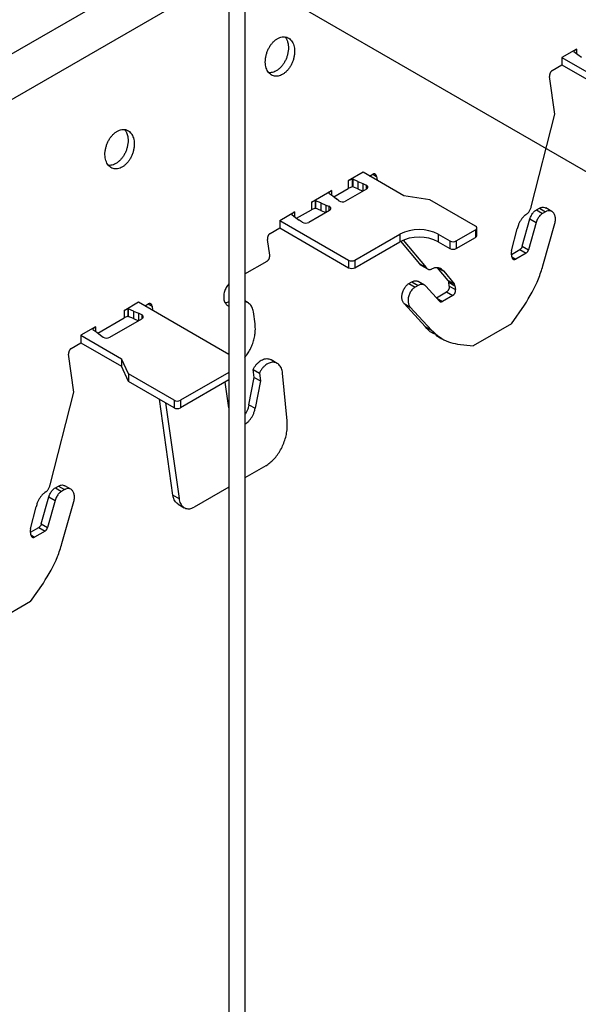
# Model space of a CAD drawing. Units: inches. Extents: x 0 to 66, y -3.2 to 36.
# Drawn here: x 17.8 to 19.3, y 16 to 18.6 of the extents above; entities that cross this region are included whole.
import ezdxf
from ezdxf import colors
from ezdxf.entities.mleader import LeaderData, LeaderLine
from ezdxf.math import Vec2, Vec3

# ---------------------------------------------------------------- set-up
doc = ezdxf.new("R2010")
doc.units = ezdxf.units.IN
doc.header["$MEASUREMENT"] = 0
doc.header["$PDMODE"] = 35
doc.layers.get('Defpoints').update_dxf_attribs({"color": 2})
doc.layers.add('HD DIMS', color=250, linetype='Continuous', lineweight=25)
doc.layers.add('HD-4', color=3, linetype='Continuous')
doc.styles.add('3-1SCALE', font='calibri.ttf', dxfattribs={"height": 0.375})
doc.styles.get("Standard").update_dxf_attribs({"font": 'arial.ttf', "height": 2})
doc.dimstyles.new('3-1 SCALE-A', dxfattribs={"dimtxt": 0.375, "dimasz": 0.375, "dimexe": 0.375, "dimexo": 0.375, "dimgap": 0.375, "dimtad": 1, "dimdec": 5, "dimzin": 3, "dimdsep": 46, "dimlunit": 4, "dimtxsty": '3-1SCALE', "dimcen": 0.375, "dimclrd": 256, "dimclre": 256, "dimclrt": 256, "dimazin": 1, "dimtfac": 1, "dimtdec": 5, "dimtofl": 0, "dimtmove": 0, "dimatfit": 3, "dimfxl": 1, "dimtolj": 1, "dimtzin": 0, "dimlwd": -1, "dimlwe": -1, "dimarcsym": 0})

# ---------------------------------------------------------------- blocks, each defined once
blk = doc.blocks.new('*D153')
at = {"layer": 'Defpoints', "color": 0, "transparency": 16777216}
for p in [(17.5051, 19.218), (17.5051, 19.218), (33.0923, 10.2188)]:
    blk.add_point(p, dxfattribs=at)
at = {"layer": 'HD DIMS', "transparency": 16777216}
blk.add_line((32.7675, 10.4063), (17.8298, 19.0305), dxfattribs=at)
for points in [[(17.8611, 19.0847), (17.7986, 18.9764), (17.5051, 19.218)], [(32.7987, 10.4604), (32.7362, 10.3522), (33.0923, 10.2188)]]:
    blk.add_solid(points, dxfattribs=at)
at = {"layer": 'HD DIMS', "transparency": 16777216, "insert": (25.6101, 15.2579), "char_height": 0.375, "attachment_point": 5, "rotation": 330, "style": '3-1SCALE', "bg_fill": 3, "box_fill_scale": 1.25, "bg_fill_color": 256, "bg_fill_true_color": 13158600, "bg_fill_transparency": 0}
blk.add_mtext('\\A1;{\\Q-30;36" [914mm] MIN}', dxfattribs=at)

msp = doc.modelspace()

# ---------------------------------------------------------------- linework, layer by layer
at = {"layer": 'HD-4'}
for p, q in [((18.3748, 19.6607), (18.3748, 14.6548)), ((18.4177, 19.6607), (18.4177, 14.7269)), ((18.3748, 18.813), (15.0052, 16.8678)), ((18.3748, 18.6918), (15.0623, 16.7795)), ((19.2993, 18.4932), (19.2608, 18.4709)), ((19.2993, 18.4932), (19.2922, 18.4875)), ((19.2993, 18.4932), (19.2993, 18.4814)), ((19.2608, 18.4709), (19.3686, 18.4086)), ((19.2608, 18.4709), (19.2608, 18.4509)), ((19.2922, 18.4875), (19.2923, 18.4874)), ((19.2923, 18.4874), (19.2926, 18.4867)), ((19.2926, 18.4867), (19.3029, 18.479)), ((19.3029, 18.479), (19.3128, 18.4712)), ((19.2352, 18.4361), (19.2608, 18.4509)), ((19.2608, 18.4509), (19.3686, 18.3886)), ((19.2423, 18.3201), (19.2281, 18.4206)), ((19.179, 18.074), (19.2423, 18.3201)), ((18.7322, 18.1657), (18.6928, 18.143)), ((18.8401, 18.1035), (18.7322, 18.1657)), ((18.7495, 18.1557), (18.7578, 18.1605)), ((18.7528, 18.1538), (18.7523, 18.1574)), ((18.7579, 18.1606), (18.7678, 18.1549)), ((18.7678, 18.1549), (18.7692, 18.1444)), ((18.7027, 18.1471), (18.6928, 18.143)), ((18.6928, 18.143), (18.6928, 18.123)), ((18.7027, 18.1271), (18.6928, 18.123)), ((18.7029, 18.1471), (18.7027, 18.1471)), ((18.7027, 18.1471), (18.7027, 18.1271)), ((18.7029, 18.1271), (18.7027, 18.1271)), ((18.7036, 18.1476), (18.7029, 18.1471)), ((18.7029, 18.1471), (18.7029, 18.1271)), ((18.7036, 18.1276), (18.7029, 18.1271)), ((18.7036, 18.1476), (18.7047, 18.1473)), ((18.7036, 18.1476), (18.7036, 18.1276)), ((18.7036, 18.1276), (18.7047, 18.1273)), ((18.7182, 18.1414), (18.7047, 18.1473)), ((18.7047, 18.1473), (18.7047, 18.1273)), ((18.7182, 18.1214), (18.7047, 18.1273)), ((18.7182, 18.1414), (18.7316, 18.1357)), ((18.7182, 18.1414), (18.7182, 18.1214)), ((18.7316, 18.1357), (18.7403, 18.1315)), ((18.7316, 18.1357), (18.7316, 18.1157)), ((18.7403, 18.1315), (18.7403, 18.1208)), ((18.5948, 18.0864), (18.6479, 18.1171)), ((18.6479, 18.1171), (18.6408, 18.1114)), ((18.6408, 18.1114), (18.6408, 18.1113)), ((18.6408, 18.1113), (18.6412, 18.1107)), ((18.6412, 18.1107), (18.6515, 18.1029)), ((18.6479, 18.1171), (18.6479, 18.1053)), ((18.6515, 18.1029), (18.6614, 18.0952)), ((18.6543, 18.1008), (18.6928, 18.123)), ((18.7411, 18.1212), (18.6857, 18.0892)), ((18.7182, 18.1214), (18.7316, 18.1157)), ((18.9099, 18.0927), (18.8401, 18.1035)), ((18.6046, 18.0905), (18.5948, 18.0864)), ((18.5948, 18.0864), (18.5948, 18.0664)), ((18.6048, 18.0905), (18.6046, 18.0905)), ((18.6046, 18.0905), (18.6046, 18.0705)), ((18.6048, 18.0905), (18.6059, 18.0903)), ((18.6048, 18.0905), (18.6048, 18.0705)), ((18.6194, 18.0843), (18.6059, 18.0903)), ((18.6059, 18.0903), (18.6059, 18.0703)), ((18.6194, 18.0843), (18.6328, 18.0787)), ((18.6194, 18.0843), (18.6194, 18.0643)), ((18.6328, 18.0787), (18.6413, 18.0753)), ((18.6328, 18.0787), (18.6328, 18.0587)), ((18.6413, 18.0753), (18.6413, 18.0636)), ((18.6673, 18.0902), (18.6614, 18.0952)), ((19.031, 18.0228), (18.9099, 18.0927)), ((18.5105, 18.0378), (18.5499, 18.0605)), ((18.5428, 18.0547), (18.542, 18.0543)), ((18.542, 18.0543), (18.5424, 18.0536)), ((18.5424, 18.0536), (18.5527, 18.0459)), ((18.5499, 18.0605), (18.5427, 18.0548)), ((18.5427, 18.0548), (18.5428, 18.0547)), ((18.5428, 18.0547), (18.5428, 18.0531)), ((18.5499, 18.0605), (18.5499, 18.0477)), ((18.5554, 18.0437), (18.5948, 18.0664)), ((18.643, 18.0646), (18.5877, 18.0326)), ((18.6046, 18.0705), (18.5948, 18.0664)), ((18.6048, 18.0705), (18.6046, 18.0705)), ((18.6048, 18.0705), (18.6059, 18.0703)), ((18.6194, 18.0643), (18.6059, 18.0703)), ((18.6194, 18.0643), (18.6328, 18.0587)), ((19.1928, 18.0657), (19.2008, 18.0703)), ((19.1928, 18.0657), (19.2092, 18.0562)), ((19.2008, 18.0703), (19.2173, 18.0608)), ((19.2173, 18.0608), (19.2092, 18.0562)), ((19.2342, 18.0618), (19.2178, 18.0712)), ((18.5105, 18.0378), (18.6934, 17.9322)), ((18.5105, 18.0378), (18.5105, 18.0178)), ((18.5527, 18.0459), (18.5625, 18.0381)), ((18.5699, 18.0331), (18.5625, 18.0381)), ((19.1554, 17.9696), (19.1758, 18.0419)), ((19.1922, 18.0324), (19.1718, 17.9601)), ((19.1758, 18.0419), (19.1922, 18.0324)), ((19.2103, 17.9175), (19.242, 18.0297)), ((18.4849, 18.003), (18.5105, 18.0178)), ((18.5105, 18.0178), (18.6934, 17.9122)), ((18.7104, 17.9322), (18.8298, 18.0011)), ((18.8298, 18.0011), (18.8298, 17.9811)), ((18.9321, 18.0011), (18.9628, 17.9834)), ((18.9321, 18.0011), (18.9321, 17.9811)), ((18.9798, 17.9834), (19.031, 18.0129)), ((19.031, 18.0129), (19.031, 17.9929)), ((19.0345, 17.9979), (19.0345, 18.0179)), ((19.1267, 17.9571), (19.1417, 18.0156)), ((18.4838, 17.9453), (18.4779, 17.9875)), ((18.7104, 17.9122), (18.8298, 17.9811)), ((18.8831, 17.9222), (18.8327, 17.9827)), ((18.8389, 17.9856), (18.8995, 17.9127)), ((18.9321, 17.9811), (18.9628, 17.9634)), ((18.9628, 17.9834), (18.9628, 17.9634)), ((18.9798, 17.9634), (19.031, 17.9929)), ((18.9798, 17.9834), (18.9798, 17.9634)), ((19.1554, 17.9696), (19.1718, 17.9601)), ((19.1277, 17.9407), (19.1263, 17.9511)), ((19.1268, 17.9477), (19.1488, 17.9605)), ((19.1653, 17.951), (19.1378, 17.9351)), ((19.1488, 17.9605), (19.1653, 17.951)), ((18.4177, 17.8958), (18.4768, 17.9299)), ((18.6934, 17.9322), (18.6934, 17.9122)), ((18.7104, 17.9322), (18.7104, 17.9122)), ((18.8831, 17.9222), (18.8995, 17.9127)), ((18.887, 17.9185), (18.9034, 17.909)), ((19.1278, 17.9408), (19.1378, 17.9351)), ((18.9299, 17.9123), (18.9464, 17.9028)), ((18.9579, 17.8786), (18.9299, 17.9123)), ((18.9464, 17.9028), (18.9744, 17.8691)), ((18.854, 17.8701), (18.862, 17.8747)), ((18.854, 17.8701), (18.8704, 17.8606)), ((18.862, 17.8747), (18.8784, 17.8652)), ((18.8784, 17.8652), (18.8704, 17.8606)), ((18.8954, 17.8662), (18.8789, 17.8757)), ((18.9579, 17.8786), (18.9744, 17.8691)), ((18.9598, 17.874), (18.9762, 17.8645)), ((18.9613, 17.8636), (18.9598, 17.874)), ((18.9352, 17.8235), (18.8991, 17.8632)), ((18.9271, 17.8324), (18.9542, 17.8481)), ((18.9542, 17.8481), (18.9707, 17.8386)), ((18.9613, 17.8636), (18.9777, 17.8541)), ((18.9762, 17.8645), (18.9777, 17.8541)), ((18.0968, 17.799), (18.1354, 17.8212)), ((18.1354, 17.8212), (18.3748, 17.683)), ((18.1527, 17.8112), (18.161, 17.816)), ((18.156, 17.8093), (18.1555, 17.8128)), ((18.1611, 17.816), (18.171, 17.8104)), ((18.4265, 17.8188), (18.4177, 17.8238)), ((18.841, 17.8173), (18.8575, 17.8078)), ((18.8971, 17.7557), (18.841, 17.8173)), ((18.9279, 17.8315), (18.9431, 17.8227)), ((18.9707, 17.8386), (18.9431, 17.8227)), ((18.1067, 17.8031), (18.0968, 17.799)), ((18.0968, 17.799), (18.0968, 17.779)), ((18.1068, 17.803), (18.1067, 17.8031)), ((18.1067, 17.8031), (18.1067, 17.7831)), ((18.1068, 17.803), (18.1079, 17.8028)), ((18.1068, 17.803), (18.1068, 17.783)), ((18.1214, 17.7969), (18.1079, 17.8028)), ((18.1079, 17.8028), (18.1079, 17.7828)), ((18.1214, 17.7969), (18.1348, 17.7912)), ((18.1214, 17.7969), (18.1214, 17.7769)), ((18.1436, 17.7869), (18.1348, 17.7912)), ((18.1348, 17.7912), (18.1348, 17.7712)), ((18.1436, 17.7869), (18.1436, 17.7762)), ((18.171, 17.8104), (18.1724, 17.7998)), ((18.4449, 17.7632), (18.4404, 17.7948)), ((18.8575, 17.8078), (18.9136, 17.7462)), ((19.1268, 17.7634), (19.1609, 17.8123)), ((18.0269, 17.7386), (18.0968, 17.779)), ((18.0591, 17.7275), (18.1443, 17.7767)), ((18.1067, 17.7831), (18.0968, 17.779)), ((18.1068, 17.783), (18.1067, 17.7831)), ((18.1068, 17.783), (18.1079, 17.7828)), ((18.1214, 17.7769), (18.1079, 17.7828)), ((18.1214, 17.7769), (18.1348, 17.7712)), ((19.1268, 17.7634), (19.0245, 17.7044)), ((18.0205, 17.7549), (17.9819, 17.7326)), ((18.0205, 17.7549), (18.0134, 17.7492)), ((18.0134, 17.7492), (18.0134, 17.7491)), ((18.0134, 17.7491), (18.0138, 17.7485)), ((18.0138, 17.7485), (18.0241, 17.7407)), ((18.0205, 17.7549), (18.0205, 17.7431)), ((18.0241, 17.7407), (18.034, 17.733)), ((18.8971, 17.7557), (18.9136, 17.7462)), ((17.9564, 17.6979), (17.9819, 17.7126)), ((17.9819, 17.7326), (18.0898, 17.6704)), ((17.9819, 17.7326), (17.9819, 17.7126)), ((17.9819, 17.7126), (18.0898, 17.6504)), ((18.034, 17.733), (18.0413, 17.7279)), ((18.9251, 17.7329), (18.9415, 17.7235)), ((18.9829, 17.7095), (19.0245, 17.7044)), ((17.9634, 17.5818), (17.9493, 17.6824)), ((18.1085, 17.63), (18.0898, 17.6704)), ((18.0898, 17.6704), (18.0898, 17.6504)), ((18.5039, 17.6582), (18.4875, 17.6677)), ((18.1085, 17.61), (18.0898, 17.6504)), ((18.2296, 17.5601), (18.1085, 17.63)), ((18.1085, 17.63), (18.1085, 17.61)), ((18.3748, 17.6341), (18.2466, 17.5601)), ((18.4399, 17.6418), (18.4563, 17.6324)), ((18.4429, 17.6207), (18.4399, 17.6418)), ((18.4563, 17.6324), (18.4593, 17.6113)), ((18.5302, 17.5055), (18.5181, 17.632)), ((18.2296, 17.5401), (18.1085, 17.61)), ((18.3748, 17.6141), (18.2466, 17.5401)), ((18.3748, 17.5399), (18.3652, 17.6086)), ((18.4288, 17.5483), (18.4429, 17.6207)), ((18.4429, 17.6207), (18.4593, 17.6113)), ((18.4593, 17.6113), (18.4452, 17.5388)), ((17.9002, 17.3358), (17.9634, 17.5818)), ((18.2263, 17.3082), (18.1906, 17.5626)), ((18.2071, 17.5531), (18.2428, 17.2987)), ((18.2296, 17.5601), (18.2296, 17.5401)), ((18.2466, 17.5601), (18.2466, 17.5401)), ((18.4288, 17.5483), (18.4452, 17.5388)), ((18.4733, 17.3862), (18.4177, 17.354)), ((17.914, 17.3274), (17.922, 17.3321)), ((17.914, 17.3274), (17.9304, 17.3179)), ((17.922, 17.3321), (17.9384, 17.3226)), ((17.9384, 17.3226), (17.9304, 17.3179)), ((17.9554, 17.3235), (17.939, 17.333)), ((18.3748, 17.3293), (18.2828, 17.2762)), ((17.8766, 17.2314), (17.897, 17.3037)), ((17.9134, 17.2942), (17.893, 17.2219)), ((17.897, 17.3037), (17.9134, 17.2942)), ((17.9315, 17.1792), (17.9631, 17.2915)), ((18.2263, 17.3082), (18.2428, 17.2987)), ((17.8479, 17.2188), (17.8629, 17.2773)), ((18.2403, 17.2842), (18.2567, 17.2747)), ((17.8489, 17.2025), (17.8475, 17.2129)), ((17.8479, 17.2095), (17.87, 17.2222)), ((17.8865, 17.2127), (17.8589, 17.1968)), ((17.87, 17.2222), (17.8865, 17.2127)), ((17.8766, 17.2314), (17.893, 17.2219)), ((17.849, 17.2026), (17.8589, 17.1968)), ((17.848, 17.0252), (17.8821, 17.0741)), ((17.848, 17.0252), (17.7457, 16.9661))]:
    msp.add_line(p, q, dxfattribs=at)
at = {"layer": 'HD-4', "flags": 128}
for points in [[(18.7411, 18.1212), (18.7427, 18.1223), (18.7438, 18.1236), (18.7445, 18.125), (18.7446, 18.1264), (18.7443, 18.1279), (18.7434, 18.1292), (18.7421, 18.1304), (18.7403, 18.1315)], [(18.643, 18.0646), (18.6447, 18.0658), (18.6459, 18.0672), (18.6465, 18.0686), (18.6465, 18.0702), (18.646, 18.0716), (18.6449, 18.073), (18.6433, 18.0743), (18.6413, 18.0753)], [(18.1443, 17.7767), (18.1459, 17.7778), (18.147, 17.7791), (18.1477, 17.7805), (18.1478, 17.7819), (18.1475, 17.7833), (18.1466, 17.7847), (18.1453, 17.7859), (18.1436, 17.7869)]]:
    msp.add_lwpolyline(points, dxfattribs=at)
at = {"layer": 'HD-4'}
for centre, radius, start, end in [((18.6773, 18.105), 0.0178, 235.7625, 298.1552), ((18.5792, 18.0488), 0.0182, 239.4268, 297.6854), ((19.0291, 18.0179), 0.00526, 290.7773, 69.199), ((18.8809, 17.9024), 0.1112, 62.6083, 117.3917), ((19.0285, 17.9984), 0.00605, 294.3199, 354.3574), ((18.8809, 17.8824), 0.1112, 62.6083, 117.3917), ((18.9713, 17.9999), 0.0185, 242.6174, 297.3905), ((18.9713, 17.9799), 0.0185, 242.6174, 297.3905), ((18.7019, 17.9487), 0.0185, 242.6038, 297.3922), ((18.7019, 17.9287), 0.0185, 242.6038, 297.3922), ((18.0506, 17.7436), 0.0182, 239.4242, 297.6923), ((18.2381, 17.5766), 0.0185, 242.6033, 297.3967), ((18.2381, 17.5566), 0.0185, 242.6033, 297.3967)]:
    msp.add_arc(centre, radius, start, end, dxfattribs=at)
for points, knots in [([(18.5495, 18.4953), (18.549, 18.4979), (18.5481, 18.503), (18.5454, 18.5098), (18.5418, 18.5155), (18.5373, 18.5201), (18.5321, 18.5234), (18.5264, 18.5253), (18.5202, 18.5258), (18.5138, 18.5248), (18.5073, 18.5224), (18.5009, 18.5186), (18.4948, 18.5136), (18.4892, 18.5075), (18.4841, 18.5004), (18.4798, 18.4926), (18.4763, 18.4842), (18.4739, 18.4755), (18.4724, 18.4668), (18.472, 18.4582), (18.4727, 18.4501), (18.4745, 18.4426), (18.4772, 18.4359), (18.4809, 18.4303), (18.4854, 18.4258), (18.4907, 18.4227), (18.4965, 18.4209), (18.5027, 18.4206), (18.5091, 18.4217), (18.5156, 18.4243), (18.522, 18.4282), (18.5281, 18.4333), (18.5337, 18.4396), (18.5386, 18.4467), (18.5429, 18.4546), (18.5462, 18.4631), (18.5486, 18.4717), (18.5499, 18.4801), (18.5501, 18.4868), (18.5499, 18.4917), (18.5496, 18.4941), (18.5495, 18.4953)], [0, 0, 0, 0, 0.026462, 0.052924, 0.079383, 0.105845, 0.132309, 0.158768, 0.185232, 0.211696, 0.238151, 0.264617, 0.291081, 0.317537, 0.344002, 0.37046, 0.396922, 0.423385, 0.449848, 0.476309, 0.502771, 0.529232, 0.555695, 0.582157, 0.608616, 0.635082, 0.66154, 0.688001, 0.714466, 0.740928, 0.767385, 0.793849, 0.820311, 0.84677, 0.873232, 0.899695, 0.926155, 0.952618, 0.976037, 0.987985, 1, 1, 1, 1]), ([(18.5247, 18.5252), (18.5258, 18.5238), (18.5282, 18.5207), (18.5312, 18.514), (18.5324, 18.5081), (18.533, 18.5048)], [0, 0, 0, 0, 0.258332, 0.582166, 1, 1, 1, 1]), ([(18.533, 18.5048), (18.5332, 18.5035), (18.5337, 18.4995), (18.5337, 18.4925), (18.5326, 18.4838), (18.5306, 18.4751), (18.5275, 18.4665), (18.5235, 18.4585), (18.5187, 18.4511), (18.5133, 18.4445), (18.5073, 18.4391), (18.501, 18.4348), (18.4946, 18.4318), (18.4881, 18.4304), (18.4835, 18.43), (18.4813, 18.4305), (18.481, 18.4306)], [0, 0, 0, 0, 0.039415, 0.118455, 0.197499, 0.27653, 0.355574, 0.434607, 0.513665, 0.592698, 0.671735, 0.750778, 0.829806, 0.908846, 0.987889, 1, 1, 1, 1]), ([(19.2352, 18.4361), (19.2347, 18.4358), (19.2338, 18.4352), (19.2325, 18.434), (19.2313, 18.4325), (19.2302, 18.4309), (19.2293, 18.4291), (19.2287, 18.4272), (19.2282, 18.4252), (19.2279, 18.423), (19.2281, 18.4215), (19.2281, 18.4206)], [0, 0, 0, 0, 0.105847, 0.211716, 0.317555, 0.423437, 0.529357, 0.635228, 0.741104, 0.846956, 1, 1, 1, 1]), ([(18.1232, 18.2492), (18.1227, 18.2518), (18.1218, 18.257), (18.1191, 18.2637), (18.1155, 18.2694), (18.111, 18.274), (18.1059, 18.2773), (18.1001, 18.2792), (18.094, 18.2797), (18.0875, 18.2787), (18.081, 18.2763), (18.0746, 18.2725), (18.0685, 18.2675), (18.0629, 18.2614), (18.0578, 18.2543), (18.0535, 18.2465), (18.0501, 18.2381), (18.0476, 18.2294), (18.0461, 18.2207), (18.0457, 18.2122), (18.0464, 18.204), (18.0482, 18.1965), (18.0509, 18.1898), (18.0546, 18.1842), (18.0592, 18.1797), (18.0644, 18.1766), (18.0702, 18.1748), (18.0764, 18.1745), (18.0828, 18.1757), (18.0893, 18.1782), (18.0957, 18.1821), (18.1018, 18.1873), (18.1074, 18.1935), (18.1124, 18.2007), (18.1166, 18.2086), (18.1199, 18.217), (18.1223, 18.2257), (18.1236, 18.234), (18.1239, 18.2407), (18.1236, 18.2456), (18.1234, 18.248), (18.1232, 18.2492)], [0, 0, 0, 0, 0.026462, 0.052922, 0.079385, 0.105846, 0.132305, 0.158771, 0.185228, 0.211691, 0.238155, 0.264612, 0.291076, 0.31754, 0.343998, 0.370462, 0.396924, 0.423387, 0.449847, 0.47631, 0.502771, 0.529232, 0.555692, 0.582155, 0.608619, 0.635078, 0.661544, 0.688004, 0.71446, 0.740923, 0.767388, 0.793844, 0.820306, 0.846772, 0.873234, 0.899697, 0.926157, 0.952617, 0.976037, 0.987985, 1, 1, 1, 1]), ([(18.1068, 18.2587), (18.1069, 18.2574), (18.1074, 18.2534), (18.1074, 18.2464), (18.1064, 18.2377), (18.1043, 18.229), (18.1012, 18.2205), (18.0972, 18.2124), (18.0925, 18.205), (18.087, 18.1985), (18.0811, 18.193), (18.0748, 18.1887), (18.0683, 18.1857), (18.0618, 18.1843), (18.0572, 18.1839), (18.055, 18.1845), (18.0547, 18.1845)], [0, 0, 0, 0, 0.039416, 0.118455, 0.19749, 0.276532, 0.355576, 0.434608, 0.513644, 0.592676, 0.671713, 0.750755, 0.829808, 0.908847, 0.987889, 1, 1, 1, 1]), ([(18.0985, 18.2791), (18.0995, 18.2777), (18.1019, 18.2746), (18.1049, 18.2679), (18.1061, 18.262), (18.1068, 18.2587)], [0, 0, 0, 0, 0.258371, 0.582166, 1, 1, 1, 1]), ([(18.7678, 18.1549), (18.7677, 18.1554), (18.7674, 18.1566), (18.7668, 18.1581), (18.766, 18.1594), (18.7651, 18.1604), (18.7639, 18.1611), (18.7626, 18.1615), (18.7613, 18.1616), (18.7596, 18.1614), (18.7584, 18.1608), (18.7578, 18.1605)], [0, 0, 0, 0, 0.1058773, 0.211763, 0.3176183, 0.4235045, 0.5293895, 0.6352857, 0.741083, 0.8470493, 1, 1, 1, 1]), ([(19.1676, 18.055), (19.1658, 18.0537), (19.162, 18.0511), (19.1569, 18.0459), (19.1522, 18.0399), (19.1481, 18.0332), (19.1443, 18.0251), (19.1427, 18.019), (19.1417, 18.0156)], [0, 0, 0, 0, 0.157718, 0.315368, 0.473051, 0.630773, 0.788432, 1, 1, 1, 1]), ([(19.1676, 18.055), (19.1685, 18.0557), (19.1703, 18.0572), (19.1728, 18.0601), (19.1749, 18.0633), (19.1767, 18.0668), (19.1781, 18.0704), (19.1787, 18.0728), (19.179, 18.074)], [0, 0, 0, 0, 0.16985, 0.339743, 0.509742, 0.679613, 0.837862, 1, 1, 1, 1]), ([(19.1758, 18.0419), (19.1763, 18.0436), (19.1774, 18.0469), (19.1796, 18.0516), (19.1823, 18.0559), (19.1855, 18.0598), (19.189, 18.0632), (19.1915, 18.0649), (19.1928, 18.0657)], [0, 0, 0, 0, 0.1642588, 0.3285077, 0.4927461, 0.6570075, 0.825917, 1, 1, 1, 1]), ([(19.2092, 18.0562), (19.208, 18.0554), (19.2056, 18.0538), (19.2022, 18.0506), (19.199, 18.0468), (19.1963, 18.0425), (19.1939, 18.0377), (19.1928, 18.0342), (19.1922, 18.0324)], [0, 0, 0, 0, 0.164269, 0.328518, 0.492783, 0.65704, 0.825941, 1, 1, 1, 1]), ([(19.2008, 18.0703), (19.2033, 18.0714), (19.2084, 18.0736), (19.2143, 18.0734), (19.2169, 18.0714), (19.2176, 18.0709)], [0, 0, 0, 0, 0.425407, 0.850919, 1, 1, 1, 1]), ([(19.242, 18.0297), (19.2424, 18.0314), (19.2432, 18.0347), (19.2439, 18.0415), (19.2431, 18.0495), (19.2398, 18.0573), (19.2343, 18.0624), (19.2274, 18.0642), (19.2214, 18.063), (19.2181, 18.0613), (19.2173, 18.0608)], [0, 0, 0, 0, 0.078308, 0.156615, 0.314935, 0.473251, 0.631573, 0.789869, 0.94821, 1, 1, 1, 1]), ([(18.4849, 18.003), (18.4845, 18.0027), (18.4835, 18.0021), (18.4822, 18.0009), (18.481, 17.9994), (18.48, 17.9977), (18.4791, 17.996), (18.4784, 17.9941), (18.478, 17.9921), (18.4777, 17.9899), (18.4778, 17.9884), (18.4779, 17.9875)], [0, 0, 0, 0, 0.1058385, 0.2116999, 0.3176694, 0.4235438, 0.5293446, 0.6352069, 0.7410751, 0.8469676, 1, 1, 1, 1]), ([(19.1554, 17.9696), (19.1552, 17.969), (19.1548, 17.9677), (19.1539, 17.9659), (19.1529, 17.9642), (19.1517, 17.9627), (19.1503, 17.9614), (19.1493, 17.9608), (19.1488, 17.9605)], [0, 0, 0, 0, 0.16427, 0.328435, 0.492839, 0.657081, 0.82601, 1, 1, 1, 1]), ([(18.4768, 17.9299), (18.4772, 17.9302), (18.4782, 17.9308), (18.4795, 17.932), (18.4807, 17.9335), (18.4817, 17.9351), (18.4826, 17.9369), (18.4833, 17.9388), (18.4837, 17.9408), (18.484, 17.943), (18.4839, 17.9445), (18.4838, 17.9453)], [0, 0, 0, 0, 0.105841, 0.211706, 0.317672, 0.423549, 0.529361, 0.635217, 0.7411, 0.846981, 1, 1, 1, 1]), ([(19.1267, 17.9571), (19.1264, 17.9557), (19.126, 17.9537), (19.1262, 17.9518), (19.1263, 17.9511)], [0, 0, 0, 0, 0.643557, 1, 1, 1, 1]), ([(19.1653, 17.951), (19.1658, 17.9513), (19.1667, 17.9519), (19.168, 17.9531), (19.1692, 17.9546), (19.1703, 17.9563), (19.1712, 17.9581), (19.1716, 17.9595), (19.1718, 17.9601)], [0, 0, 0, 0, 0.16422, 0.32847, 0.492677, 0.656953, 0.825891, 1, 1, 1, 1]), ([(18.887, 17.9185), (18.8869, 17.9185), (18.8854, 17.9192), (18.8842, 17.9207), (18.8831, 17.9222)], [0, 0, 0, 0, 0.017833, 1, 1, 1, 1]), ([(19.1277, 17.9407), (19.1279, 17.9401), (19.1281, 17.939), (19.1287, 17.9375), (19.1295, 17.9362), (19.1305, 17.9352), (19.1316, 17.9345), (19.1329, 17.9341), (19.1342, 17.934), (19.1359, 17.9342), (19.1371, 17.9348), (19.1378, 17.9351)], [0, 0, 0, 0, 0.105863, 0.2117222, 0.3175754, 0.4234476, 0.5293173, 0.6351999, 0.7411112, 0.8469188, 1, 1, 1, 1]), ([(19.1609, 17.8123), (19.1748, 17.8352), (19.195, 17.8683), (19.2067, 17.9059), (19.2103, 17.9175)], [0, 0, 0, 0, 0.689544, 1, 1, 1, 1]), ([(18.8995, 17.9127), (18.9001, 17.9119), (18.9013, 17.9104), (18.9036, 17.9088), (18.906, 17.9078), (18.9087, 17.9075), (18.9114, 17.9077), (18.9132, 17.9083), (18.9141, 17.9086)], [0, 0, 0, 0, 0.169956, 0.339862, 0.509715, 0.679639, 0.837901, 1, 1, 1, 1]), ([(18.9464, 17.9028), (18.9451, 17.9043), (18.9427, 17.9072), (18.9381, 17.9102), (18.933, 17.912), (18.9276, 17.9125), (18.9212, 17.9118), (18.9167, 17.9098), (18.9141, 17.9086)], [0, 0, 0, 0, 0.157686, 0.315383, 0.473074, 0.630756, 0.788443, 1, 1, 1, 1]), ([(18.3748, 17.8691), (18.3736, 17.8677), (18.3712, 17.8649), (18.3681, 17.8599), (18.3654, 17.8546), (18.3634, 17.8489), (18.3621, 17.843), (18.3614, 17.8373), (18.3615, 17.8317), (18.3622, 17.8264), (18.3637, 17.8216), (18.3658, 17.8175), (18.3686, 17.8141), (18.3716, 17.8116), (18.3738, 17.8107), (18.3748, 17.8103)], [0, 0, 0, 0, 0.076908, 0.155096, 0.233317, 0.311524, 0.389744, 0.467956, 0.546163, 0.624372, 0.702585, 0.78079, 0.859006, 0.937218, 1, 1, 1, 1]), ([(18.841, 17.8173), (18.8395, 17.8194), (18.8365, 17.8237), (18.8352, 17.8314), (18.8353, 17.838), (18.8361, 17.843), (18.8374, 17.8481), (18.8393, 17.8529), (18.8417, 17.8575), (18.8445, 17.8617), (18.8485, 17.8663), (18.8518, 17.8686), (18.854, 17.8701)], [0, 0, 0, 0, 0.158114, 0.316212, 0.394408, 0.472613, 0.550801, 0.628996, 0.707206, 0.78543, 0.86363, 1, 1, 1, 1]), ([(18.862, 17.8747), (18.8632, 17.8754), (18.8657, 17.8766), (18.8695, 17.8775), (18.8731, 17.8776), (18.8763, 17.877), (18.8781, 17.876), (18.8789, 17.8756)], [0, 0, 0, 0, 0.209679, 0.419331, 0.629004, 0.838666, 1, 1, 1, 1]), ([(18.8991, 17.8632), (18.8982, 17.864), (18.8964, 17.8657), (18.8933, 17.8673), (18.8899, 17.8681), (18.8862, 17.8681), (18.8823, 17.8672), (18.8798, 17.8659), (18.8784, 17.8652)], [0, 0, 0, 0, 0.164259, 0.328503, 0.492747, 0.657005, 0.825917, 1, 1, 1, 1]), ([(18.9579, 17.8786), (18.9585, 17.8778), (18.9593, 17.8765), (18.9597, 17.8746), (18.9598, 17.874)], [0, 0, 0, 0, 0.643518, 1, 1, 1, 1]), ([(18.9762, 17.8645), (18.976, 17.8657), (18.9756, 17.8674), (18.9747, 17.8687), (18.9744, 17.8691)], [0, 0, 0, 0, 0.643648, 1, 1, 1, 1]), ([(18.8704, 17.8606), (18.8692, 17.8598), (18.8667, 17.8582), (18.8633, 17.855), (18.8602, 17.8512), (18.8575, 17.8469), (18.8552, 17.8422), (18.8534, 17.8373), (18.8523, 17.8323), (18.8515, 17.8255), (18.8522, 17.8175), (18.8547, 17.8112), (18.8569, 17.8085), (18.8575, 17.8078)], [0, 0, 0, 0, 0.078179, 0.156348, 0.234525, 0.312697, 0.390858, 0.469025, 0.547208, 0.625376, 0.783425, 0.941466, 1, 1, 1, 1]), ([(18.9613, 17.8636), (18.9613, 17.863), (18.9614, 17.8618), (18.9613, 17.8599), (18.961, 17.8579), (18.9604, 17.856), (18.9596, 17.8542), (18.9586, 17.8524), (18.9575, 17.8509), (18.956, 17.8493), (18.9549, 17.8486), (18.9542, 17.8481)], [0, 0, 0, 0, 0.105878, 0.211738, 0.317642, 0.423432, 0.529313, 0.635189, 0.741108, 0.846917, 1, 1, 1, 1]), ([(18.9707, 17.8386), (18.9711, 17.8389), (18.9721, 17.8395), (18.9734, 17.8408), (18.9746, 17.8422), (18.9756, 17.8439), (18.9765, 17.8457), (18.9772, 17.8476), (18.9776, 17.8495), (18.9779, 17.8517), (18.9778, 17.8532), (18.9777, 17.8541)], [0, 0, 0, 0, 0.105839, 0.211698, 0.317668, 0.423543, 0.529353, 0.635206, 0.741087, 0.846966, 1, 1, 1, 1]), ([(18.171, 17.8104), (18.1709, 17.8109), (18.1707, 17.8121), (18.1701, 17.8136), (18.1693, 17.8148), (18.1683, 17.8159), (18.1671, 17.8166), (18.1658, 17.817), (18.1645, 17.8171), (18.1628, 17.8169), (18.1617, 17.8163), (18.161, 17.816)], [0, 0, 0, 0, 0.105873, 0.211716, 0.317628, 0.42351, 0.52939, 0.635161, 0.741088, 0.846905, 1, 1, 1, 1]), ([(18.3754, 17.8219), (18.374, 17.8212), (18.3711, 17.8198), (18.3677, 17.8188), (18.3658, 17.8188), (18.3653, 17.8188)], [0, 0, 0, 0, 0.4242761, 0.8484389, 1, 1, 1, 1]), ([(18.4404, 17.7948), (18.44, 17.7971), (18.4392, 17.8017), (18.4367, 17.8077), (18.4336, 17.8128), (18.4296, 17.8169), (18.425, 17.8198), (18.421, 17.8213), (18.4184, 17.8214), (18.4177, 17.8214)], [0, 0, 0, 0, 0.156443, 0.312893, 0.469335, 0.625769, 0.782229, 0.938655, 1, 1, 1, 1]), ([(18.9352, 17.8235), (18.9355, 17.8232), (18.9362, 17.8225), (18.9374, 17.8219), (18.9387, 17.8216), (18.9401, 17.8216), (18.9416, 17.822), (18.9426, 17.8225), (18.9431, 17.8227)], [0, 0, 0, 0, 0.164255, 0.328434, 0.492839, 0.657073, 0.825775, 1, 1, 1, 1]), ([(18.4177, 17.6741), (18.4194, 17.6762), (18.424, 17.6815), (18.4303, 17.6918), (18.4365, 17.7043), (18.4412, 17.7176), (18.4443, 17.7311), (18.4462, 17.7467), (18.4454, 17.7571), (18.4449, 17.7632)], [0, 0, 0, 0, 0.086891, 0.228569, 0.370218, 0.511892, 0.653555, 0.795217, 1, 1, 1, 1]), ([(18.9261, 17.7349), (18.9226, 17.736), (18.9114, 17.7397), (18.903, 17.7492), (18.8971, 17.7557)], [0, 0, 0, 0, 0.307837, 1, 1, 1, 1]), ([(18.9136, 17.7462), (18.9279, 17.7338), (18.9486, 17.7158), (18.9748, 17.711), (18.9829, 17.7095)], [0, 0, 0, 0, 0.689544, 1, 1, 1, 1]), ([(17.9564, 17.6979), (17.9559, 17.6976), (17.9549, 17.697), (17.9536, 17.6957), (17.9524, 17.6943), (17.9514, 17.6926), (17.9505, 17.6908), (17.9498, 17.6889), (17.9494, 17.687), (17.9491, 17.6847), (17.9492, 17.6833), (17.9493, 17.6824)], [0, 0, 0, 0, 0.1059886, 0.2118488, 0.3176779, 0.423551, 0.5293505, 0.6352114, 0.7410783, 0.8469695, 1, 1, 1, 1]), ([(18.4399, 17.6418), (18.4411, 17.6442), (18.4436, 17.6489), (18.4482, 17.6551), (18.4533, 17.6604), (18.4587, 17.6648), (18.4644, 17.6681), (18.4702, 17.6701), (18.4759, 17.6709), (18.4813, 17.6703), (18.4852, 17.6691), (18.4871, 17.6679), (18.4874, 17.6676)], [0, 0, 0, 0, 0.108244, 0.2165471, 0.3247943, 0.4330893, 0.54135, 0.6496089, 0.7578935, 0.8661497, 0.9744201, 1, 1, 1, 1]), ([(18.5181, 17.632), (18.5178, 17.6344), (18.5172, 17.6391), (18.515, 17.6453), (18.5121, 17.6507), (18.5084, 17.6551), (18.504, 17.6584), (18.499, 17.6605), (18.4936, 17.6613), (18.488, 17.6609), (18.4822, 17.6591), (18.4765, 17.6562), (18.4709, 17.652), (18.4656, 17.6467), (18.4606, 17.6402), (18.4578, 17.635), (18.4563, 17.6324)], [0, 0, 0, 0, 0.070281, 0.14056, 0.210841, 0.281128, 0.351408, 0.42168, 0.491976, 0.562245, 0.632523, 0.702813, 0.773085, 0.843371, 0.920338, 1, 1, 1, 1]), ([(18.4288, 17.5483), (18.4282, 17.5458), (18.427, 17.5406), (18.4241, 17.5331), (18.421, 17.5268), (18.4186, 17.5233), (18.4177, 17.522)], [0, 0, 0, 0, 0.275716, 0.551415, 0.82714, 1, 1, 1, 1]), ([(18.4177, 17.4968), (18.4188, 17.4973), (18.4217, 17.499), (18.4263, 17.5029), (18.4314, 17.5083), (18.4359, 17.5146), (18.4397, 17.5216), (18.4431, 17.5297), (18.4445, 17.5356), (18.4452, 17.5388)], [0, 0, 0, 0, 0.081837, 0.228294, 0.374759, 0.521202, 0.66763, 0.814091, 1, 1, 1, 1]), ([(18.4733, 17.3862), (18.4771, 17.3886), (18.4846, 17.3934), (18.4951, 17.4034), (18.5047, 17.415), (18.5132, 17.4283), (18.5201, 17.4427), (18.5255, 17.4578), (18.5292, 17.4736), (18.5311, 17.4898), (18.5305, 17.5002), (18.5302, 17.5055)], [0, 0, 0, 0, 0.1094973, 0.2189976, 0.3285009, 0.438016, 0.5475163, 0.6570163, 0.7665208, 0.8814195, 1, 1, 1, 1]), ([(17.8888, 17.3167), (17.8869, 17.3154), (17.8832, 17.3129), (17.878, 17.3077), (17.8733, 17.3017), (17.8693, 17.2949), (17.8655, 17.2868), (17.8638, 17.2808), (17.8629, 17.2773)], [0, 0, 0, 0, 0.157668, 0.315379, 0.473068, 0.630749, 0.788455, 1, 1, 1, 1]), ([(17.8888, 17.3167), (17.8897, 17.3175), (17.8915, 17.3189), (17.8939, 17.3218), (17.8961, 17.325), (17.8979, 17.3285), (17.8993, 17.3321), (17.8999, 17.3346), (17.9002, 17.3358)], [0, 0, 0, 0, 0.169964, 0.339853, 0.509743, 0.6797, 0.837866, 1, 1, 1, 1]), ([(17.897, 17.3037), (17.8975, 17.3053), (17.8985, 17.3087), (17.9008, 17.3134), (17.9035, 17.3177), (17.9066, 17.3216), (17.9101, 17.325), (17.9127, 17.3266), (17.914, 17.3274)], [0, 0, 0, 0, 0.1642609, 0.3285118, 0.4928274, 0.6570908, 0.8259148, 1, 1, 1, 1]), ([(17.9304, 17.3179), (17.9292, 17.3172), (17.9268, 17.3156), (17.9233, 17.3124), (17.9202, 17.3086), (17.9175, 17.3042), (17.9151, 17.2994), (17.914, 17.2959), (17.9134, 17.2942)], [0, 0, 0, 0, 0.164184, 0.328439, 0.49271, 0.656973, 0.82588, 1, 1, 1, 1]), ([(17.922, 17.3321), (17.9245, 17.3332), (17.9295, 17.3354), (17.9355, 17.3351), (17.9381, 17.3332), (17.9388, 17.3327)], [0, 0, 0, 0, 0.425473, 0.850936, 1, 1, 1, 1]), ([(17.9631, 17.2915), (17.9636, 17.2931), (17.9644, 17.2965), (17.965, 17.3032), (17.9643, 17.3112), (17.961, 17.319), (17.9555, 17.3242), (17.9485, 17.326), (17.9426, 17.3248), (17.9393, 17.323), (17.9384, 17.3226)], [0, 0, 0, 0, 0.0783053, 0.1566091, 0.3149253, 0.473236, 0.6315512, 0.7898767, 0.948212, 1, 1, 1, 1]), ([(18.2403, 17.2843), (18.24, 17.2845), (18.238, 17.2854), (18.2349, 17.2883), (18.2313, 17.2929), (18.2281, 17.2994), (18.227, 17.3049), (18.2263, 17.3082)], [0, 0, 0, 0, 0.049235, 0.263094, 0.476982, 0.690835, 1, 1, 1, 1]), ([(18.2428, 17.2987), (18.2432, 17.2964), (18.244, 17.2918), (18.2464, 17.2858), (18.2496, 17.2807), (18.2536, 17.2766), (18.2582, 17.2737), (18.2633, 17.272), (18.2688, 17.2716), (18.2753, 17.2725), (18.28, 17.2748), (18.2828, 17.2762)], [0, 0, 0, 0, 0.105872, 0.211731, 0.317615, 0.423472, 0.529351, 0.635207, 0.741062, 0.846948, 1, 1, 1, 1]), ([(17.8479, 17.2188), (17.8476, 17.2175), (17.8472, 17.2154), (17.8474, 17.2136), (17.8475, 17.2129)], [0, 0, 0, 0, 0.643641, 1, 1, 1, 1]), ([(17.8766, 17.2314), (17.8763, 17.2307), (17.8759, 17.2295), (17.8751, 17.2277), (17.874, 17.226), (17.8728, 17.2245), (17.8715, 17.2232), (17.8705, 17.2226), (17.87, 17.2222)], [0, 0, 0, 0, 0.164264, 0.328422, 0.492624, 0.65686, 0.825782, 1, 1, 1, 1]), ([(17.8865, 17.2127), (17.8869, 17.213), (17.8879, 17.2136), (17.8892, 17.2149), (17.8904, 17.2163), (17.8914, 17.218), (17.8924, 17.2199), (17.8928, 17.2212), (17.893, 17.2219)], [0, 0, 0, 0, 0.164439, 0.328675, 0.492866, 0.657127, 0.826049, 1, 1, 1, 1]), ([(17.8489, 17.2025), (17.849, 17.2019), (17.8492, 17.2008), (17.8498, 17.1993), (17.8506, 17.198), (17.8516, 17.197), (17.8528, 17.1962), (17.854, 17.1958), (17.8554, 17.1957), (17.8571, 17.1959), (17.8582, 17.1965), (17.8589, 17.1968)], [0, 0, 0, 0, 0.105876, 0.211748, 0.317614, 0.423499, 0.529381, 0.635156, 0.74108, 0.8469, 1, 1, 1, 1]), ([(17.8821, 17.0741), (17.896, 17.0969), (17.9162, 17.1301), (17.9278, 17.1676), (17.9315, 17.1792)], [0, 0, 0, 0, 0.689538, 1, 1, 1, 1])]:
    msp.add_open_spline(points, degree=3, knots=knots, dxfattribs=at)

# ---------------------------------------------------------------- next in the draw order: dimensions: what is measured, and where the dimension line sits
at = {"layer": 'HD DIMS'}
dim = msp.add_aligned_dim(p1=(33.0923, 10.2188), p2=(17.5051, 19.218), distance=0, text='{\\Q-30;36" [914mm] MIN}', dimstyle='3-1 SCALE-A', override={"dimdec": 3, "dimlunit": 3, "dimtfill": 1}, dxfattribs=at)
dim.commit()
dim.dimension.update_dxf_attribs({"geometry": '*D153', "text_midpoint": (25.6101, 15.2579)})

# ---------------------------------------------------------------- next in the draw order: leaders
ml = msp.add_multileader_mtext('Standard', dxfattribs=at)
ml.set_content('{\\fCalibri|b0|i0|c0|p34;1" X 1" ANGLE BRACING ON ACCESS PANEL AND \\PSECONDARY CARRIERS, BY OTHERS, TYP.}', color=256)
ml.set_leader_properties()
ml.build(insert=Vec2(0, 0))
ml.multileader.update_dxf_attribs({"dogleg_length": 0.375, "arrow_head_size": 0.375})
ctx = ml.context
ctx.base_point, ctx.char_height, ctx.arrow_head_size, ctx.landing_gap_size, ctx.plane_origin = Vec3(8.2709, 26.5111), 0.375, 0.375, 0.375, Vec3(19.9892, 25.2018)
notes = []
notes.append((ctx, [(0, (1, 1, 0), (20.8285, 26.5111), (-1, 0), 0.375, [(2, [(20.8285, 11.6487), (21.7286, 23.153), (32.7084, 23.3279)], 0, [])])]))
ctx.mtext.insert, ctx.mtext.flow_direction = Vec3(8.6459, 26.7404), 5
for ctx, leaders in notes:
    for number, flags, end, landing, length, lines in leaders:
        leader = LeaderData()
        leader.index, (leader.has_last_leader_line, leader.has_dogleg_vector, leader.attachment_direction) = number, flags
        leader.last_leader_point, leader.dogleg_vector, leader.dogleg_length = Vec3(end), Vec3(landing), length
        for number, points, colour, breaks in lines:
            line = LeaderLine()
            line.index, line.vertices, line.color, line.breaks = number, Vec3.list(points), colors.encode_raw_color(colour), breaks
            leader.lines.append(line)
        ctx.leaders.append(leader)

doc.saveas('drawing.dxf')
